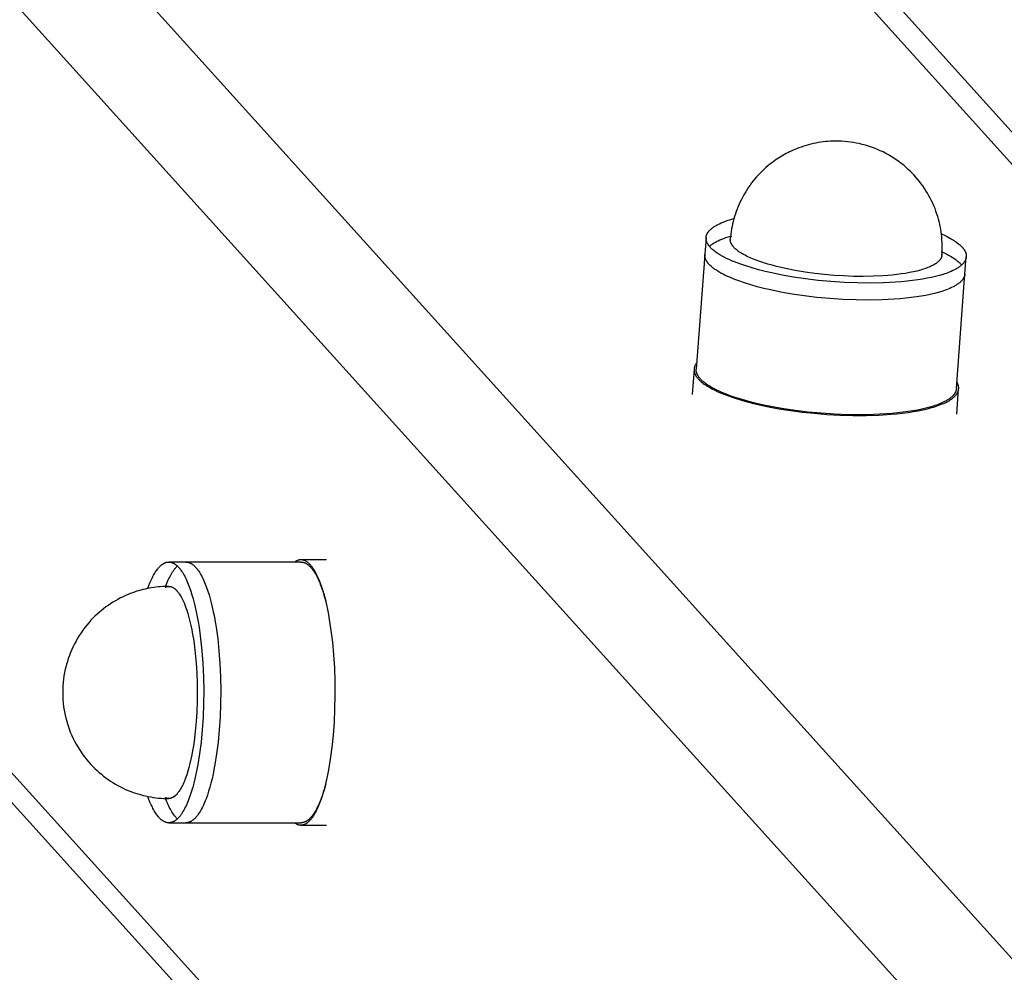
# Model space of a CAD drawing. Units: millimetres. Extents: x -1646 to 31754, y -2000 to 4000.
# Drawn here: x 29889 to 30001, y 2382 to 2490 of the extents above; entities that cross this region are included whole.
import ezdxf

# ---------------------------------------------------------------- set-up
doc = ezdxf.new("R2010")
doc.units = ezdxf.units.MM
doc.layers.add('ORG6008DY 2D', color=7, linetype='Continuous', true_color=0x000000)

msp = doc.modelspace()

# ---------------------------------------------------------------- linework, layer by layer
at = {"layer": 'ORG6008DY 2D', "color": 18, "lineweight": -3, "true_color": 0x000000}
for points in [[(30015.51, 2368.08), (29214.01, 3256.06)], [(30096.65, 2368.08), (29300.98, 3249.61)], [(30007.22, 2360.39), (29205.73, 3248.35)], [(29306.92, 3246.64), (30102.02, 2365.75)], [(30001.22, 2279.64), (29205.73, 3160.97)], [(30003.01, 2274.28), (29208.08, 3154.99)], [(29984.23, 2475.79), (29983.91, 2475.85), (29983.58, 2475.91), (29983.25, 2475.96), (29982.92, 2476), (29982.58, 2476.03), (29982.25, 2476.05), (29981.92, 2476.07), (29981.59, 2476.07), (29981.3, 2476.06), (29981.02, 2476.05), (29980.74, 2476.04), (29980.46, 2476.01), (29980.18, 2475.98), (29979.9, 2475.94), (29979.62, 2475.9), (29979.34, 2475.85), (29979.06, 2475.79), (29978.79, 2475.73), (29978.51, 2475.65), (29978.24, 2475.58), (29977.97, 2475.49), (29977.7, 2475.4), (29977.43, 2475.31), (29977.17, 2475.2), (29976.97, 2475.12), (29976.77, 2475.03), (29976.57, 2474.94), (29976.37, 2474.85), (29976.17, 2474.75), (29975.98, 2474.65), (29975.79, 2474.55), (29975.6, 2474.44), (29975.41, 2474.33), (29975.23, 2474.21), (29975.04, 2474.09), (29974.86, 2473.97), (29974.68, 2473.85), (29974.51, 2473.72), (29974.33, 2473.59), (29974.16, 2473.45), (29973.93, 2473.26), (29973.7, 2473.07), (29973.48, 2472.87), (29973.27, 2472.66), (29973.05, 2472.45), (29972.85, 2472.24), (29972.65, 2472.02), (29972.46, 2471.79), (29972.27, 2471.56), (29972.08, 2471.33), (29971.91, 2471.09), (29971.74, 2470.84), (29971.57, 2470.6), (29971.41, 2470.34), (29971.26, 2470.09), (29971.11, 2469.83), (29970.92, 2469.46), (29970.79, 2469.2), (29970.67, 2468.93), (29970.55, 2468.66), (29970.44, 2468.38), (29970.34, 2468.11), (29970.25, 2467.83), (29970.16, 2467.55), (29970.08, 2467.27), (29970, 2466.99), (29969.93, 2466.7), (29969.87, 2466.41), (29969.82, 2466.13), (29969.77, 2465.83), (29969.73, 2465.54), (29969.7, 2465.25), (29969.67, 2464.96)], [(29993.61, 2463.18), (29993.63, 2463.48), (29993.64, 2463.77), (29993.64, 2464.06), (29993.64, 2464.36), (29993.63, 2464.65), (29993.61, 2464.94), (29993.58, 2465.24), (29993.55, 2465.53), (29993.51, 2465.82), (29993.47, 2466.11), (29993.41, 2466.4), (29993.35, 2466.68), (29993.29, 2466.97), (29993.21, 2467.25), (29993.13, 2467.54), (29993.04, 2467.82), (29992.93, 2468.13), (29992.82, 2468.43), (29992.7, 2468.73), (29992.57, 2469.03), (29992.43, 2469.32), (29992.29, 2469.61), (29992.13, 2469.89), (29991.97, 2470.17), (29991.8, 2470.45), (29991.63, 2470.72), (29991.45, 2470.99), (29991.26, 2471.25), (29991.06, 2471.51), (29990.85, 2471.76), (29990.64, 2472), (29990.43, 2472.24), (29990.3, 2472.38), (29990.05, 2472.63), (29989.8, 2472.87), (29989.54, 2473.1), (29989.28, 2473.33), (29989, 2473.54), (29988.73, 2473.75), (29988.44, 2473.96), (29988.15, 2474.15), (29987.86, 2474.33), (29987.56, 2474.51), (29987.25, 2474.68), (29986.94, 2474.84), (29986.63, 2474.98), (29986.31, 2475.13), (29985.98, 2475.26), (29985.65, 2475.38), (29985.3, 2475.5), (29984.95, 2475.6), (29984.59, 2475.7), (29984.23, 2475.79)], [(29966.93, 2465.16), (29966.93, 2465.19), (29966.94, 2465.23), (29966.94, 2465.26), (29966.95, 2465.29), (29966.96, 2465.32), (29966.96, 2465.35), (29966.97, 2465.38), (29966.98, 2465.42), (29966.99, 2465.45), (29967, 2465.48), (29967.02, 2465.51), (29967.03, 2465.54), (29967.05, 2465.57), (29967.06, 2465.6), (29967.08, 2465.63), (29967.09, 2465.66), (29967.11, 2465.69), (29967.13, 2465.72), (29967.15, 2465.75), (29967.17, 2465.78), (29967.19, 2465.81), (29967.22, 2465.84), (29967.24, 2465.87), (29967.26, 2465.9), (29967.29, 2465.93), (29967.32, 2465.95), (29967.34, 2465.98), (29967.37, 2466.01), (29967.43, 2466.07), (29967.49, 2466.12), (29967.55, 2466.18), (29967.62, 2466.23), (29967.69, 2466.28), (29967.77, 2466.33), (29967.84, 2466.39), (29967.92, 2466.44), (29968, 2466.49), (29968.09, 2466.53), (29968.17, 2466.58), (29968.26, 2466.63), (29968.45, 2466.72), (29968.65, 2466.81), (29968.85, 2466.9), (29969.13, 2467), (29969.43, 2467.11), (29969.74, 2467.21), (29970.09, 2467.3)], [(29966.93, 2465.16), (29966.79, 2463.24)], [(29996.35, 2462.98), (29996.35, 2462.95), (29996.34, 2462.91), (29996.34, 2462.88), (29996.33, 2462.85), (29996.33, 2462.82), (29996.32, 2462.79), (29996.31, 2462.75), (29996.3, 2462.72), (29996.29, 2462.69), (29996.28, 2462.66), (29996.27, 2462.63), (29996.25, 2462.6), (29996.24, 2462.57), (29996.22, 2462.54), (29996.21, 2462.51), (29996.19, 2462.48), (29996.17, 2462.45), (29996.15, 2462.42), (29996.13, 2462.39), (29996.11, 2462.36), (29996.09, 2462.33), (29996.07, 2462.3), (29996.04, 2462.27), (29996.02, 2462.24), (29995.99, 2462.21), (29995.97, 2462.18), (29995.94, 2462.16), (29995.91, 2462.13), (29995.85, 2462.07), (29995.79, 2462.02), (29995.73, 2461.96), (29995.66, 2461.91), (29995.59, 2461.86), (29995.52, 2461.8), (29995.44, 2461.75), (29995.36, 2461.7), (29995.28, 2461.65), (29995.19, 2461.6), (29995.11, 2461.56), (29995.02, 2461.51), (29994.83, 2461.42), (29994.64, 2461.33), (29994.43, 2461.24), (29994.27, 2461.18), (29994.09, 2461.11), (29993.91, 2461.05), (29993.73, 2460.99), (29993.33, 2460.87), (29992.89, 2460.76), (29992.43, 2460.65), (29991.94, 2460.55), (29991.41, 2460.45), (29990.86, 2460.36), (29990.27, 2460.29), (29989.66, 2460.22), (29989.03, 2460.15), (29988.37, 2460.1), (29986.99, 2460.03), (29985.54, 2460), (29984.06, 2460.02), (29982.55, 2460.08), (29981.05, 2460.18), (29979.59, 2460.31), (29978.17, 2460.48), (29976.82, 2460.68), (29975.55, 2460.91), (29974.37, 2461.15), (29973.61, 2461.32), (29972.86, 2461.51), (29972.14, 2461.72), (29971.43, 2461.94), (29970.76, 2462.17), (29970.44, 2462.29), (29970.13, 2462.41), (29969.82, 2462.54), (29969.53, 2462.67), (29969.26, 2462.8), (29968.99, 2462.93), (29968.74, 2463.07), (29968.5, 2463.2), (29968.39, 2463.27), (29968.28, 2463.34), (29968.18, 2463.41), (29968.08, 2463.48), (29967.98, 2463.55), (29967.89, 2463.62), (29967.8, 2463.69), (29967.71, 2463.76), (29967.63, 2463.83), (29967.55, 2463.9), (29967.48, 2463.97), (29967.42, 2464.05), (29967.35, 2464.12), (29967.32, 2464.15), (29967.29, 2464.19), (29967.26, 2464.22), (29967.24, 2464.26), (29967.21, 2464.29), (29967.19, 2464.33), (29967.16, 2464.36), (29967.14, 2464.4), (29967.12, 2464.44), (29967.1, 2464.47), (29967.08, 2464.51), (29967.06, 2464.54), (29967.05, 2464.58), (29967.03, 2464.61), (29967.02, 2464.65), (29967, 2464.68), (29966.99, 2464.72), (29966.98, 2464.75), (29966.97, 2464.79), (29966.96, 2464.82), (29966.95, 2464.85), (29966.95, 2464.89), (29966.94, 2464.92), (29966.94, 2464.96), (29966.93, 2464.99), (29966.93, 2465.03), (29966.93, 2465.06), (29966.93, 2465.09), (29966.93, 2465.13), (29966.93, 2465.16)], [(29967.31, 2464.17), (29967.38, 2464.22), (29967.44, 2464.28), (29967.52, 2464.33), (29967.59, 2464.39), (29967.67, 2464.44), (29967.75, 2464.5), (29967.83, 2464.55), (29967.92, 2464.6), (29968.01, 2464.65), (29968.1, 2464.7), (29968.2, 2464.75), (29968.29, 2464.79), (29968.5, 2464.89), (29968.71, 2464.97), (29968.94, 2465.06), (29969.18, 2465.15), (29969.43, 2465.23), (29969.71, 2465.31)], [(29969.67, 2464.96), (29969.68, 2464.98), (29969.68, 2465.01), (29969.68, 2465.03), (29969.69, 2465.05), (29969.69, 2465.08), (29969.7, 2465.1), (29969.7, 2465.12), (29969.71, 2465.15), (29969.72, 2465.17), (29969.73, 2465.2), (29969.74, 2465.22), (29969.75, 2465.24), (29969.76, 2465.27), (29969.77, 2465.29), (29969.78, 2465.31), (29969.79, 2465.34)], [(29993.55, 2465.56), (29993.88, 2465.41), (29994.2, 2465.26), (29994.5, 2465.1), (29994.64, 2465.02), (29994.77, 2464.94), (29994.91, 2464.86), (29995.03, 2464.78), (29995.15, 2464.7), (29995.27, 2464.61), (29995.38, 2464.53), (29995.48, 2464.45), (29995.58, 2464.37), (29995.67, 2464.28), (29995.76, 2464.2), (29995.8, 2464.16), (29995.84, 2464.12), (29995.88, 2464.08), (29995.92, 2464.04), (29995.95, 2463.99), (29995.99, 2463.95), (29996.02, 2463.91), (29996.05, 2463.87), (29996.08, 2463.83), (29996.11, 2463.79), (29996.14, 2463.75), (29996.16, 2463.7), (29996.18, 2463.66), (29996.21, 2463.62), (29996.23, 2463.58), (29996.25, 2463.54), (29996.26, 2463.5), (29996.28, 2463.46), (29996.29, 2463.42), (29996.31, 2463.38), (29996.32, 2463.34), (29996.33, 2463.3), (29996.33, 2463.28), (29996.33, 2463.26), (29996.34, 2463.24), (29996.34, 2463.22), (29996.34, 2463.2), (29996.35, 2463.18), (29996.35, 2463.16), (29996.35, 2463.14), (29996.35, 2463.12), (29996.35, 2463.1), (29996.35, 2463.08), (29996.35, 2463.06), (29996.35, 2463.04), (29996.35, 2463.02), (29996.35, 2463), (29996.35, 2462.98)], [(29993.61, 2463.18), (29993.61, 2463.16), (29993.6, 2463.15), (29993.6, 2463.13), (29993.6, 2463.11), (29993.6, 2463.09), (29993.59, 2463.08), (29993.59, 2463.06), (29993.59, 2463.04), (29993.58, 2463.02), (29993.58, 2463), (29993.57, 2462.99), (29993.57, 2462.97), (29993.56, 2462.95), (29993.55, 2462.93), (29993.55, 2462.92), (29993.54, 2462.9), (29993.53, 2462.88), (29993.52, 2462.86), (29993.51, 2462.85), (29993.51, 2462.83), (29993.5, 2462.81), (29993.49, 2462.79), (29993.48, 2462.77), (29993.47, 2462.76), (29993.44, 2462.72), (29993.42, 2462.69), (29993.39, 2462.65), (29993.37, 2462.62), (29993.34, 2462.58), (29993.31, 2462.55), (29993.27, 2462.51), (29993.24, 2462.48), (29993.2, 2462.44), (29993.16, 2462.41), (29993.12, 2462.37), (29993.08, 2462.34), (29993.04, 2462.3), (29992.99, 2462.27), (29992.94, 2462.24), (29992.9, 2462.2), (29992.84, 2462.17), (29992.79, 2462.14), (29992.68, 2462.07), (29992.56, 2462.01), (29992.44, 2461.94), (29992.3, 2461.88), (29992.16, 2461.82), (29992.01, 2461.76), (29991.86, 2461.7), (29991.7, 2461.64), (29991.53, 2461.58), (29991.35, 2461.53), (29991.17, 2461.47), (29990.78, 2461.37), (29990.37, 2461.28), (29989.94, 2461.19), (29989.48, 2461.11), (29989, 2461.04), (29988.5, 2460.97), (29987.99, 2460.92), (29987.47, 2460.87), (29986.93, 2460.83), (29985.83, 2460.78), (29984.71, 2460.76), (29983.59, 2460.77), (29982.48, 2460.82), (29981.4, 2460.88), (29980.33, 2460.98), (29979.23, 2461.1), (29978.12, 2461.25), (29977.02, 2461.43), (29975.93, 2461.65), (29975.41, 2461.76), (29974.89, 2461.89), (29974.4, 2462.02), (29973.91, 2462.16), (29973.45, 2462.3), (29973.01, 2462.44), (29972.59, 2462.6), (29972.2, 2462.75), (29971.83, 2462.91), (29971.66, 2462.99), (29971.5, 2463.07), (29971.34, 2463.15), (29971.18, 2463.23), (29971.04, 2463.31), (29970.9, 2463.39), (29970.77, 2463.48), (29970.65, 2463.56), (29970.53, 2463.64), (29970.43, 2463.72), (29970.33, 2463.8), (29970.28, 2463.84), (29970.23, 2463.88), (29970.19, 2463.93), (29970.15, 2463.97), (29970.11, 2464.01), (29970.07, 2464.05), (29970.03, 2464.09), (29970, 2464.13), (29969.97, 2464.17), (29969.94, 2464.21), (29969.91, 2464.25), (29969.88, 2464.28), (29969.85, 2464.32), (29969.83, 2464.36), (29969.81, 2464.4), (29969.79, 2464.44), (29969.77, 2464.48), (29969.75, 2464.52), (29969.74, 2464.54), (29969.74, 2464.55), (29969.73, 2464.57), (29969.72, 2464.59), (29969.72, 2464.61), (29969.71, 2464.63), (29969.71, 2464.65), (29969.7, 2464.67), (29969.7, 2464.69), (29969.69, 2464.7), (29969.69, 2464.72), (29969.69, 2464.74), (29969.68, 2464.76), (29969.68, 2464.78), (29969.68, 2464.8), (29969.68, 2464.81), (29969.67, 2464.83), (29969.67, 2464.85), (29969.67, 2464.87), (29969.67, 2464.89), (29969.67, 2464.9), (29969.67, 2464.92), (29969.67, 2464.94), (29969.67, 2464.96)], [(29966.79, 2463.24), (29965.83, 2450.26)], [(29996.21, 2461.06), (29996.21, 2461.02), (29996.2, 2460.99), (29996.2, 2460.96), (29996.19, 2460.93), (29996.18, 2460.9), (29996.18, 2460.86), (29996.17, 2460.83), (29996.16, 2460.8), (29996.15, 2460.77), (29996.14, 2460.74), (29996.12, 2460.71), (29996.11, 2460.68), (29996.09, 2460.65), (29996.08, 2460.62), (29996.06, 2460.59), (29996.05, 2460.56), (29996.03, 2460.53), (29996.01, 2460.5), (29995.99, 2460.47), (29995.97, 2460.44), (29995.95, 2460.41), (29995.92, 2460.38), (29995.9, 2460.35), (29995.88, 2460.32), (29995.85, 2460.29), (29995.82, 2460.26), (29995.8, 2460.23), (29995.77, 2460.21), (29995.71, 2460.15), (29995.65, 2460.09), (29995.59, 2460.04), (29995.52, 2459.99), (29995.45, 2459.93), (29995.37, 2459.88), (29995.3, 2459.83), (29995.22, 2459.78), (29995.14, 2459.73), (29995.05, 2459.68), (29994.97, 2459.63), (29994.88, 2459.59), (29994.69, 2459.49), (29994.49, 2459.4), (29994.29, 2459.32), (29994.12, 2459.25), (29993.95, 2459.19), (29993.77, 2459.13), (29993.58, 2459.07), (29993.18, 2458.95), (29992.75, 2458.83), (29992.29, 2458.73), (29991.79, 2458.62), (29991.27, 2458.53), (29990.71, 2458.44), (29990.13, 2458.36), (29989.52, 2458.29), (29988.88, 2458.23), (29988.22, 2458.18), (29986.84, 2458.11), (29985.4, 2458.08), (29983.91, 2458.1), (29982.41, 2458.15), (29980.91, 2458.25), (29979.44, 2458.39), (29978.03, 2458.56), (29976.67, 2458.76), (29975.4, 2458.98), (29974.23, 2459.23), (29973.47, 2459.4), (29972.72, 2459.59), (29971.99, 2459.8), (29971.29, 2460.02), (29970.62, 2460.25), (29970.3, 2460.37), (29969.98, 2460.49), (29969.68, 2460.62), (29969.39, 2460.74), (29969.11, 2460.88), (29968.85, 2461.01), (29968.6, 2461.14), (29968.36, 2461.28), (29968.25, 2461.35), (29968.14, 2461.42), (29968.03, 2461.49), (29967.93, 2461.56), (29967.84, 2461.63), (29967.74, 2461.7), (29967.65, 2461.77), (29967.57, 2461.84), (29967.49, 2461.91), (29967.41, 2461.98), (29967.34, 2462.05), (29967.27, 2462.12), (29967.21, 2462.19), (29967.18, 2462.23), (29967.15, 2462.27), (29967.12, 2462.3), (29967.1, 2462.34), (29967.07, 2462.37), (29967.05, 2462.41), (29967.02, 2462.44), (29967, 2462.48), (29966.98, 2462.51), (29966.96, 2462.55), (29966.94, 2462.58), (29966.92, 2462.62), (29966.9, 2462.65), (29966.89, 2462.69), (29966.87, 2462.72), (29966.86, 2462.76), (29966.85, 2462.79), (29966.84, 2462.83), (29966.83, 2462.86), (29966.82, 2462.9), (29966.81, 2462.93), (29966.8, 2462.97), (29966.8, 2463), (29966.79, 2463.04), (29966.79, 2463.07), (29966.79, 2463.1), (29966.79, 2463.14), (29966.79, 2463.17), (29966.79, 2463.2), (29966.79, 2463.24)], [(29993.55, 2463.58), (29993.56, 2463.55), (29993.57, 2463.52), (29993.57, 2463.5), (29993.58, 2463.47), (29993.59, 2463.45), (29993.59, 2463.42), (29993.6, 2463.4), (29993.6, 2463.38), (29993.6, 2463.35), (29993.61, 2463.33), (29993.61, 2463.3), (29993.61, 2463.28), (29993.61, 2463.25), (29993.61, 2463.23), (29993.61, 2463.21), (29993.61, 2463.18)], [(29993.63, 2463.54), (29994, 2463.36), (29994.17, 2463.27), (29994.34, 2463.18), (29994.51, 2463.09), (29994.66, 2463), (29994.81, 2462.9), (29994.96, 2462.81), (29995.09, 2462.72), (29995.22, 2462.62), (29995.34, 2462.53), (29995.45, 2462.43), (29995.51, 2462.38), (29995.56, 2462.34), (29995.61, 2462.29), (29995.66, 2462.24), (29995.7, 2462.19), (29995.75, 2462.15), (29995.79, 2462.1), (29995.83, 2462.05)], [(29996.21, 2461.06), (29996.35, 2462.98)], [(29995.24, 2448.08), (29996.21, 2461.06)], [(29965.88, 2450.99), (29965.85, 2450.94), (29965.82, 2450.9), (29965.79, 2450.86), (29965.76, 2450.82), (29965.73, 2450.77), (29965.72, 2450.75), (29965.71, 2450.73), (29965.7, 2450.71), (29965.69, 2450.69), (29965.68, 2450.67), (29965.67, 2450.64), (29965.66, 2450.62), (29965.65, 2450.6), (29965.64, 2450.58), (29965.63, 2450.55), (29965.63, 2450.53), (29965.62, 2450.51), (29965.61, 2450.49), (29965.61, 2450.46), (29965.6, 2450.44), (29965.6, 2450.42), (29965.59, 2450.4), (29965.59, 2450.37), (29965.58, 2450.35), (29965.58, 2450.33), (29965.58, 2450.3), (29965.58, 2450.28)], [(29965.58, 2450.28), (29965.36, 2447.4)], [(29965.58, 2450.28), (29965.58, 2450.26), (29965.57, 2450.24), (29965.57, 2450.22), (29965.57, 2450.2), (29965.57, 2450.18), (29965.57, 2450.16), (29965.58, 2450.14), (29965.58, 2450.12), (29965.58, 2450.1), (29965.58, 2450.08), (29965.58, 2450.06), (29965.59, 2450.04), (29965.59, 2450.02), (29965.59, 2450), (29965.6, 2449.98), (29965.6, 2449.96), (29965.61, 2449.93), (29965.61, 2449.91), (29965.62, 2449.87), (29965.64, 2449.83), (29965.65, 2449.79), (29965.67, 2449.75), (29965.69, 2449.7), (29965.71, 2449.66), (29965.73, 2449.62), (29965.75, 2449.58), (29965.77, 2449.53), (29965.8, 2449.49), (29965.83, 2449.45), (29965.86, 2449.41), (29965.89, 2449.36), (29965.92, 2449.32), (29965.96, 2449.28), (29965.99, 2449.23), (29966.03, 2449.19), (29966.07, 2449.14), (29966.11, 2449.1), (29966.15, 2449.06), (29966.2, 2449.01), (29966.29, 2448.93), (29966.39, 2448.84), (29966.5, 2448.75), (29966.61, 2448.66), (29966.73, 2448.58), (29966.86, 2448.49), (29966.99, 2448.4), (29967.13, 2448.31), (29967.28, 2448.23), (29967.43, 2448.14), (29967.59, 2448.06), (29967.92, 2447.89), (29968.27, 2447.72), (29968.65, 2447.56), (29969.05, 2447.4), (29969.47, 2447.24), (29969.9, 2447.09), (29970.35, 2446.94), (29970.82, 2446.8), (29971.3, 2446.66), (29972.29, 2446.4), (29973.31, 2446.16), (29974.36, 2445.95), (29975.42, 2445.76), (29976.48, 2445.6)], [(29995.24, 2448.08), (29995.24, 2448.05), (29995.24, 2448.01), (29995.23, 2447.98), (29995.23, 2447.95), (29995.22, 2447.92), (29995.21, 2447.89), (29995.2, 2447.85), (29995.19, 2447.82), (29995.18, 2447.79), (29995.17, 2447.76), (29995.16, 2447.73), (29995.15, 2447.7), (29995.13, 2447.67), (29995.12, 2447.64), (29995.1, 2447.61), (29995.08, 2447.58), (29995.06, 2447.55), (29995.04, 2447.52), (29995.02, 2447.49), (29995, 2447.46), (29994.98, 2447.43), (29994.96, 2447.4), (29994.94, 2447.37), (29994.91, 2447.34), (29994.89, 2447.31), (29994.86, 2447.28), (29994.83, 2447.26), (29994.81, 2447.23), (29994.75, 2447.17), (29994.69, 2447.12), (29994.62, 2447.06), (29994.56, 2447.01), (29994.48, 2446.96), (29994.41, 2446.9), (29994.33, 2446.85), (29994.26, 2446.8), (29994.17, 2446.75), (29994.09, 2446.7), (29994, 2446.66), (29993.91, 2446.61), (29993.73, 2446.52), (29993.53, 2446.43), (29993.32, 2446.34), (29993.16, 2446.28), (29992.99, 2446.21), (29992.81, 2446.15), (29992.62, 2446.09), (29992.22, 2445.97), (29991.79, 2445.86), (29991.32, 2445.75), (29990.83, 2445.65), (29990.3, 2445.55), (29989.75, 2445.47), (29989.17, 2445.39), (29988.56, 2445.32), (29987.92, 2445.26), (29987.26, 2445.2), (29985.88, 2445.13), (29984.44, 2445.1), (29982.95, 2445.12), (29981.45, 2445.18), (29979.95, 2445.28), (29978.48, 2445.41), (29977.06, 2445.58), (29975.71, 2445.78), (29974.44, 2446.01), (29973.26, 2446.25), (29972.5, 2446.42), (29971.76, 2446.61), (29971.03, 2446.82), (29970.33, 2447.04), (29969.65, 2447.27), (29969.33, 2447.39), (29969.02, 2447.51), (29968.72, 2447.64), (29968.43, 2447.77), (29968.15, 2447.9), (29967.89, 2448.03), (29967.63, 2448.17), (29967.4, 2448.3), (29967.29, 2448.37), (29967.18, 2448.44), (29967.07, 2448.51), (29966.97, 2448.58), (29966.87, 2448.65), (29966.78, 2448.72), (29966.69, 2448.79), (29966.61, 2448.86), (29966.53, 2448.93), (29966.45, 2449), (29966.38, 2449.08), (29966.31, 2449.15), (29966.25, 2449.22), (29966.22, 2449.25), (29966.19, 2449.29), (29966.16, 2449.32), (29966.13, 2449.36), (29966.11, 2449.39), (29966.08, 2449.43), (29966.06, 2449.47), (29966.04, 2449.5), (29966.02, 2449.54), (29966, 2449.57), (29965.98, 2449.61), (29965.96, 2449.64), (29965.94, 2449.68), (29965.93, 2449.71), (29965.91, 2449.75), (29965.9, 2449.78), (29965.89, 2449.82), (29965.87, 2449.85), (29965.86, 2449.89), (29965.86, 2449.92), (29965.85, 2449.96), (29965.84, 2449.99), (29965.83, 2450.02), (29965.83, 2450.06), (29965.83, 2450.09), (29965.82, 2450.13), (29965.82, 2450.16), (29965.82, 2450.19), (29965.82, 2450.23), (29965.83, 2450.26)], [(29995.49, 2448.06), (29995.5, 2448.08), (29995.5, 2448.1), (29995.5, 2448.13), (29995.5, 2448.15), (29995.5, 2448.17), (29995.5, 2448.19), (29995.49, 2448.22), (29995.49, 2448.24), (29995.49, 2448.26), (29995.49, 2448.29), (29995.48, 2448.31), (29995.48, 2448.33), (29995.48, 2448.35), (29995.47, 2448.38), (29995.47, 2448.4), (29995.46, 2448.42), (29995.45, 2448.45), (29995.45, 2448.47), (29995.44, 2448.49), (29995.43, 2448.52), (29995.42, 2448.54), (29995.41, 2448.56), (29995.41, 2448.59), (29995.4, 2448.61), (29995.37, 2448.66), (29995.35, 2448.71), (29995.33, 2448.75), (29995.3, 2448.8)], [(29976.48, 2445.6), (29977.79, 2445.42), (29979.16, 2445.28), (29980.6, 2445.16), (29982.06, 2445.08), (29983.54, 2445.04), (29985.02, 2445.04), (29986.46, 2445.08), (29987.85, 2445.17), (29988.51, 2445.23), (29989.16, 2445.3), (29989.78, 2445.38), (29990.37, 2445.47), (29990.93, 2445.57), (29991.46, 2445.68), (29991.96, 2445.8), (29992.43, 2445.92), (29992.65, 2445.99), (29992.86, 2446.05), (29993.07, 2446.12), (29993.26, 2446.19), (29993.45, 2446.26), (29993.63, 2446.33), (29993.8, 2446.4), (29993.96, 2446.48), (29994.11, 2446.55), (29994.25, 2446.63), (29994.39, 2446.7), (29994.51, 2446.78), (29994.57, 2446.82), (29994.63, 2446.86), (29994.69, 2446.89), (29994.74, 2446.93), (29994.79, 2446.97), (29994.84, 2447.01), (29994.89, 2447.05), (29994.94, 2447.09), (29995, 2447.15), (29995.05, 2447.2), (29995.08, 2447.23), (29995.11, 2447.26), (29995.13, 2447.29), (29995.16, 2447.31), (29995.18, 2447.34), (29995.21, 2447.37), (29995.23, 2447.4), (29995.25, 2447.43), (29995.27, 2447.46), (29995.29, 2447.49), (29995.31, 2447.52), (29995.33, 2447.55), (29995.35, 2447.58), (29995.36, 2447.61), (29995.38, 2447.64), (29995.39, 2447.67), (29995.41, 2447.71), (29995.42, 2447.74), (29995.43, 2447.77), (29995.44, 2447.8), (29995.45, 2447.83), (29995.46, 2447.86), (29995.47, 2447.9), (29995.48, 2447.93), (29995.48, 2447.96), (29995.49, 2447.99), (29995.49, 2448.03), (29995.49, 2448.06)], [(29995.28, 2445.18), (29995.49, 2448.06)], [(29903.81, 2425.47), (29903.93, 2425.8), (29904.05, 2426.11), (29904.18, 2426.41), (29904.25, 2426.56), (29904.32, 2426.7), (29904.39, 2426.83), (29904.46, 2426.96), (29904.53, 2427.09), (29904.6, 2427.21), (29904.67, 2427.33), (29904.75, 2427.44), (29904.82, 2427.55), (29904.9, 2427.65), (29904.98, 2427.74), (29905.01, 2427.79), (29905.05, 2427.83), (29905.09, 2427.88), (29905.13, 2427.92), (29905.17, 2427.96), (29905.21, 2428), (29905.25, 2428.03), (29905.29, 2428.07), (29905.33, 2428.1), (29905.37, 2428.13), (29905.41, 2428.17), (29905.45, 2428.19), (29905.49, 2428.22), (29905.53, 2428.25), (29905.57, 2428.27), (29905.61, 2428.3), (29905.65, 2428.32), (29905.69, 2428.34), (29905.73, 2428.36), (29905.77, 2428.37), (29905.81, 2428.39), (29905.83, 2428.4), (29905.86, 2428.4), (29905.88, 2428.41), (29905.9, 2428.41), (29905.92, 2428.42), (29905.94, 2428.43), (29905.96, 2428.43), (29905.98, 2428.43), (29906, 2428.44), (29906.02, 2428.44), (29906.04, 2428.44), (29906.06, 2428.45), (29906.08, 2428.45), (29906.1, 2428.45), (29906.12, 2428.45), (29906.14, 2428.45), (29906.16, 2428.45), (29906.19, 2428.45)], [(29906.19, 2428.45), (29906.21, 2428.45), (29906.24, 2428.45), (29906.26, 2428.45), (29906.29, 2428.45), (29906.31, 2428.45), (29906.34, 2428.44), (29906.36, 2428.44), (29906.39, 2428.44), (29906.41, 2428.43), (29906.43, 2428.42), (29906.46, 2428.42), (29906.48, 2428.41), (29906.51, 2428.4), (29906.53, 2428.4), (29906.56, 2428.39), (29906.58, 2428.38), (29906.61, 2428.37), (29906.63, 2428.36), (29906.66, 2428.35), (29906.68, 2428.34), (29906.71, 2428.32), (29906.73, 2428.31), (29906.76, 2428.3), (29906.78, 2428.28), (29906.81, 2428.27), (29906.83, 2428.26), (29906.88, 2428.22), (29906.93, 2428.19), (29906.98, 2428.15), (29907.03, 2428.12), (29907.07, 2428.08), (29907.12, 2428.03), (29907.17, 2427.99), (29907.22, 2427.94), (29907.26, 2427.89), (29907.31, 2427.84), (29907.36, 2427.79), (29907.4, 2427.73), (29907.45, 2427.68), (29907.5, 2427.62), (29907.54, 2427.55), (29907.63, 2427.43), (29907.72, 2427.29), (29907.81, 2427.15), (29907.89, 2427), (29907.98, 2426.84), (29908.06, 2426.68), (29908.14, 2426.51), (29908.22, 2426.33), (29908.3, 2426.15), (29908.38, 2425.96), (29908.53, 2425.57), (29908.67, 2425.16), (29908.8, 2424.74), (29908.93, 2424.3), (29909.05, 2423.83), (29909.17, 2423.34), (29909.29, 2422.81), (29909.4, 2422.26), (29909.5, 2421.68), (29909.6, 2421.07), (29909.78, 2419.78), (29909.92, 2418.41), (29910.03, 2416.96), (29910.1, 2415.47), (29910.13, 2413.94), (29910.11, 2412.42), (29910.06, 2410.92), (29909.96, 2409.46), (29909.83, 2408.07), (29909.66, 2406.76), (29909.47, 2405.55), (29909.36, 2404.98), (29909.25, 2404.44), (29909.14, 2403.93), (29909.02, 2403.45), (29908.89, 2402.97), (29908.76, 2402.52), (29908.61, 2402.08), (29908.46, 2401.66), (29908.38, 2401.45), (29908.3, 2401.26), (29908.22, 2401.07), (29908.13, 2400.88), (29908.05, 2400.71), (29907.96, 2400.54), (29907.87, 2400.37), (29907.78, 2400.22), (29907.69, 2400.07), (29907.6, 2399.93), (29907.55, 2399.86), (29907.5, 2399.8), (29907.45, 2399.74), (29907.41, 2399.68), (29907.36, 2399.62), (29907.31, 2399.56), (29907.26, 2399.51), (29907.21, 2399.46), (29907.16, 2399.41), (29907.11, 2399.37), (29907.06, 2399.32), (29907.01, 2399.28), (29906.96, 2399.24), (29906.91, 2399.2), (29906.86, 2399.17), (29906.83, 2399.15), (29906.81, 2399.14), (29906.78, 2399.12), (29906.75, 2399.11), (29906.73, 2399.1), (29906.7, 2399.08), (29906.68, 2399.07), (29906.65, 2399.06), (29906.63, 2399.05), (29906.6, 2399.04), (29906.57, 2399.03), (29906.55, 2399.02), (29906.52, 2399.01), (29906.5, 2399), (29906.47, 2398.99), (29906.45, 2398.99), (29906.42, 2398.98), (29906.39, 2398.98), (29906.37, 2398.97), (29906.34, 2398.97), (29906.32, 2398.96), (29906.29, 2398.96), (29906.26, 2398.96), (29906.24, 2398.96), (29906.21, 2398.95), (29906.19, 2398.95)], [(29908.11, 2428.45), (29906.19, 2428.45)], [(29921.12, 2428.45), (29908.11, 2428.45)], [(29908.11, 2428.45), (29908.14, 2428.45), (29908.16, 2428.45), (29908.19, 2428.45), (29908.21, 2428.45), (29908.24, 2428.45), (29908.26, 2428.44), (29908.29, 2428.44), (29908.31, 2428.44), (29908.34, 2428.43), (29908.36, 2428.42), (29908.39, 2428.42), (29908.41, 2428.41), (29908.44, 2428.4), (29908.46, 2428.4), (29908.49, 2428.39), (29908.51, 2428.38), (29908.54, 2428.37), (29908.56, 2428.36), (29908.59, 2428.35), (29908.61, 2428.34), (29908.64, 2428.32), (29908.66, 2428.31), (29908.68, 2428.3), (29908.71, 2428.28), (29908.73, 2428.27), (29908.76, 2428.26), (29908.81, 2428.22), (29908.86, 2428.19), (29908.9, 2428.15), (29908.95, 2428.12), (29909, 2428.08), (29909.05, 2428.03), (29909.1, 2427.99), (29909.14, 2427.94), (29909.19, 2427.89), (29909.24, 2427.84), (29909.28, 2427.79), (29909.33, 2427.73), (29909.38, 2427.68), (29909.42, 2427.62), (29909.47, 2427.55), (29909.56, 2427.43), (29909.65, 2427.29), (29909.74, 2427.15), (29909.82, 2427), (29909.91, 2426.84), (29909.99, 2426.68), (29910.07, 2426.51), (29910.15, 2426.33), (29910.23, 2426.15), (29910.31, 2425.96), (29910.45, 2425.57), (29910.59, 2425.16), (29910.73, 2424.74), (29910.86, 2424.3), (29910.98, 2423.83), (29911.1, 2423.34), (29911.21, 2422.81), (29911.33, 2422.26), (29911.43, 2421.68), (29911.53, 2421.07), (29911.71, 2419.78), (29911.85, 2418.41), (29911.96, 2416.96), (29912.03, 2415.47), (29912.06, 2413.94), (29912.04, 2412.42), (29911.98, 2410.92), (29911.89, 2409.46), (29911.76, 2408.07), (29911.59, 2406.76), (29911.4, 2405.55), (29911.29, 2404.98), (29911.18, 2404.44), (29911.07, 2403.93), (29910.95, 2403.45), (29910.82, 2402.97), (29910.68, 2402.52), (29910.54, 2402.08), (29910.39, 2401.66), (29910.31, 2401.45), (29910.23, 2401.26), (29910.15, 2401.07), (29910.06, 2400.88), (29909.98, 2400.71), (29909.89, 2400.54), (29909.8, 2400.37), (29909.71, 2400.22), (29909.62, 2400.07), (29909.52, 2399.93), (29909.48, 2399.86), (29909.43, 2399.8), (29909.38, 2399.74), (29909.33, 2399.68), (29909.28, 2399.62), (29909.23, 2399.56), (29909.19, 2399.51), (29909.14, 2399.46), (29909.09, 2399.41), (29909.04, 2399.37), (29908.99, 2399.32), (29908.94, 2399.28), (29908.89, 2399.24), (29908.84, 2399.2), (29908.78, 2399.17), (29908.76, 2399.15), (29908.73, 2399.14), (29908.71, 2399.12), (29908.68, 2399.11), (29908.66, 2399.1), (29908.63, 2399.08), (29908.6, 2399.07), (29908.58, 2399.06), (29908.55, 2399.05), (29908.53, 2399.04), (29908.5, 2399.03), (29908.48, 2399.02), (29908.45, 2399.01), (29908.42, 2399), (29908.4, 2398.99), (29908.37, 2398.99), (29908.35, 2398.98), (29908.32, 2398.98), (29908.29, 2398.97), (29908.27, 2398.97), (29908.24, 2398.96), (29908.22, 2398.96), (29908.19, 2398.96), (29908.16, 2398.96), (29908.14, 2398.95), (29908.11, 2398.95)], [(29921.12, 2428.7), (29921.1, 2428.7), (29921.08, 2428.7), (29921.05, 2428.7), (29921.03, 2428.7), (29921.01, 2428.7), (29920.99, 2428.7), (29920.97, 2428.69), (29920.94, 2428.69), (29920.92, 2428.68), (29920.9, 2428.68), (29920.88, 2428.67), (29920.85, 2428.67), (29920.83, 2428.66), (29920.81, 2428.66), (29920.79, 2428.65), (29920.77, 2428.64), (29920.74, 2428.63), (29920.72, 2428.62), (29920.7, 2428.62), (29920.68, 2428.61), (29920.66, 2428.6), (29920.63, 2428.59), (29920.61, 2428.57), (29920.59, 2428.56), (29920.55, 2428.54), (29920.5, 2428.51), (29920.46, 2428.48), (29920.42, 2428.45)], [(29923.81, 2402.88), (29923.93, 2403.35), (29924.05, 2403.86), (29924.16, 2404.39), (29924.27, 2404.95), (29924.48, 2406.16), (29924.65, 2407.46), (29924.79, 2408.86), (29924.9, 2410.33), (29924.97, 2411.85), (29925, 2413.39), (29924.99, 2414.94), (29924.94, 2416.47), (29924.84, 2417.96), (29924.71, 2419.38), (29924.55, 2420.71), (29924.36, 2421.95), (29924.26, 2422.52), (29924.15, 2423.08), (29924.04, 2423.6), (29923.92, 2424.09), (29923.8, 2424.57), (29923.66, 2425.04), (29923.52, 2425.49), (29923.37, 2425.93), (29923.29, 2426.13), (29923.21, 2426.34), (29923.13, 2426.53), (29923.05, 2426.72), (29922.97, 2426.9), (29922.88, 2427.08), (29922.79, 2427.25), (29922.7, 2427.41), (29922.61, 2427.56), (29922.52, 2427.7), (29922.47, 2427.77), (29922.42, 2427.84), (29922.38, 2427.9), (29922.33, 2427.96), (29922.28, 2428.02), (29922.23, 2428.08), (29922.18, 2428.13), (29922.13, 2428.18), (29922.09, 2428.23), (29922.04, 2428.28), (29921.99, 2428.33), (29921.94, 2428.37), (29921.89, 2428.41), (29921.84, 2428.45), (29921.81, 2428.47), (29921.79, 2428.48), (29921.76, 2428.5), (29921.74, 2428.52), (29921.71, 2428.53), (29921.68, 2428.55), (29921.66, 2428.56), (29921.63, 2428.57), (29921.61, 2428.59), (29921.58, 2428.6), (29921.56, 2428.61), (29921.53, 2428.62), (29921.51, 2428.63), (29921.48, 2428.64), (29921.46, 2428.65), (29921.43, 2428.66), (29921.4, 2428.66), (29921.38, 2428.67), (29921.35, 2428.68), (29921.33, 2428.68), (29921.3, 2428.69), (29921.28, 2428.69), (29921.25, 2428.7), (29921.22, 2428.7), (29921.2, 2428.7), (29921.17, 2428.7), (29921.15, 2428.7), (29921.12, 2428.7)], [(29924.02, 2428.7), (29921.12, 2428.7)], [(29921.12, 2428.45), (29921.15, 2428.45), (29921.17, 2428.45), (29921.2, 2428.45), (29921.22, 2428.45), (29921.25, 2428.45), (29921.27, 2428.44), (29921.3, 2428.44), (29921.32, 2428.44), (29921.35, 2428.43), (29921.37, 2428.42), (29921.4, 2428.42), (29921.42, 2428.41), (29921.45, 2428.4), (29921.47, 2428.4), (29921.49, 2428.39), (29921.52, 2428.38), (29921.54, 2428.37), (29921.57, 2428.36), (29921.59, 2428.35), (29921.62, 2428.34), (29921.64, 2428.32), (29921.67, 2428.31), (29921.69, 2428.3), (29921.72, 2428.28), (29921.74, 2428.27), (29921.77, 2428.26), (29921.82, 2428.22), (29921.86, 2428.19), (29921.91, 2428.15), (29921.96, 2428.12), (29922.01, 2428.08), (29922.06, 2428.03), (29922.1, 2427.99), (29922.15, 2427.94), (29922.2, 2427.89), (29922.25, 2427.84), (29922.29, 2427.79), (29922.34, 2427.73), (29922.39, 2427.68), (29922.43, 2427.62), (29922.48, 2427.55), (29922.57, 2427.43), (29922.66, 2427.29), (29922.74, 2427.15), (29922.83, 2427), (29922.91, 2426.84), (29923, 2426.68), (29923.08, 2426.51), (29923.16, 2426.33), (29923.24, 2426.15), (29923.31, 2425.96), (29923.46, 2425.57), (29923.6, 2425.16), (29923.74, 2424.74), (29923.86, 2424.3), (29923.93, 2424.04)], [(29905.82, 2425.7), (29905.96, 2426.07), (29906.04, 2426.25), (29906.12, 2426.43), (29906.2, 2426.59), (29906.28, 2426.76), (29906.36, 2426.91), (29906.44, 2427.06), (29906.52, 2427.21), (29906.61, 2427.34), (29906.7, 2427.47), (29906.79, 2427.6), (29906.83, 2427.65), (29906.87, 2427.71), (29906.92, 2427.76), (29906.97, 2427.82), (29907.01, 2427.87), (29907.06, 2427.92), (29907.1, 2427.96), (29907.15, 2428.01)], [(29906.19, 2425.7), (29905.82, 2425.7), (29905.46, 2425.68), (29905.21, 2425.66), (29904.96, 2425.64), (29904.71, 2425.61), (29904.47, 2425.58), (29904.22, 2425.54), (29903.98, 2425.5), (29903.73, 2425.45), (29903.49, 2425.4), (29903.25, 2425.34), (29903.01, 2425.28), (29902.77, 2425.21), (29902.53, 2425.14), (29902.3, 2425.06), (29902.06, 2424.97), (29901.83, 2424.89), (29901.6, 2424.79), (29901.3, 2424.67), (29901.01, 2424.53), (29900.72, 2424.39), (29900.43, 2424.23), (29900.15, 2424.08), (29899.87, 2423.91), (29899.6, 2423.74), (29899.33, 2423.55), (29899.07, 2423.37), (29898.81, 2423.17), (29898.56, 2422.97), (29898.31, 2422.76), (29898.07, 2422.54), (29897.83, 2422.32), (29897.6, 2422.09), (29897.38, 2421.86), (29897.14, 2421.59), (29896.9, 2421.31), (29896.68, 2421.03), (29896.46, 2420.74), (29896.26, 2420.44), (29896.06, 2420.14), (29895.87, 2419.84), (29895.69, 2419.52), (29895.52, 2419.21), (29895.36, 2418.88), (29895.21, 2418.56), (29895.07, 2418.23), (29894.94, 2417.89), (29894.82, 2417.55), (29894.71, 2417.2), (29894.61, 2416.86), (29894.57, 2416.71)], [(29905.78, 2425.61), (29905.81, 2425.62), (29905.83, 2425.63), (29905.86, 2425.64), (29905.89, 2425.65), (29905.91, 2425.66), (29905.94, 2425.67), (29905.96, 2425.68), (29905.99, 2425.68), (29906.01, 2425.69), (29906.04, 2425.69), (29906.06, 2425.7), (29906.09, 2425.7), (29906.11, 2425.7), (29906.14, 2425.7), (29906.16, 2425.7), (29906.19, 2425.7)], [(29906.19, 2425.7), (29906.2, 2425.7), (29906.22, 2425.7), (29906.24, 2425.7), (29906.26, 2425.7), (29906.27, 2425.7), (29906.29, 2425.7), (29906.31, 2425.7), (29906.33, 2425.69), (29906.35, 2425.69), (29906.36, 2425.69), (29906.38, 2425.68), (29906.4, 2425.68), (29906.42, 2425.67), (29906.44, 2425.67), (29906.46, 2425.66), (29906.47, 2425.66), (29906.49, 2425.65), (29906.51, 2425.64), (29906.53, 2425.64), (29906.55, 2425.63), (29906.57, 2425.62), (29906.58, 2425.61), (29906.6, 2425.6), (29906.62, 2425.59), (29906.66, 2425.57), (29906.69, 2425.55), (29906.73, 2425.53), (29906.77, 2425.5), (29906.81, 2425.48), (29906.84, 2425.45), (29906.88, 2425.42), (29906.92, 2425.39), (29906.96, 2425.35), (29906.99, 2425.32), (29907.03, 2425.28), (29907.07, 2425.24), (29907.11, 2425.2), (29907.14, 2425.16), (29907.18, 2425.11), (29907.22, 2425.07), (29907.25, 2425.02), (29907.29, 2424.97), (29907.33, 2424.92), (29907.37, 2424.86), (29907.44, 2424.75), (29907.51, 2424.63), (29907.59, 2424.5), (29907.66, 2424.36), (29907.73, 2424.22), (29907.8, 2424.07), (29907.87, 2423.91), (29907.94, 2423.75), (29908.01, 2423.58), (29908.08, 2423.4), (29908.21, 2423.02), (29908.33, 2422.62), (29908.45, 2422.19), (29908.57, 2421.74), (29908.68, 2421.27), (29908.78, 2420.78), (29908.87, 2420.27), (29908.96, 2419.75), (29909.04, 2419.22), (29909.17, 2418.12), (29909.27, 2417.01), (29909.34, 2415.89), (29909.38, 2414.78), (29909.39, 2413.7), (29909.38, 2412.63), (29909.34, 2411.52), (29909.27, 2410.4), (29909.17, 2409.29), (29909.04, 2408.19), (29908.96, 2407.66), (29908.87, 2407.14), (29908.78, 2406.63), (29908.68, 2406.14), (29908.57, 2405.67), (29908.45, 2405.22), (29908.33, 2404.79), (29908.21, 2404.39), (29908.08, 2404.01), (29908.01, 2403.83), (29907.94, 2403.66), (29907.87, 2403.5), (29907.8, 2403.34), (29907.73, 2403.19), (29907.66, 2403.05), (29907.59, 2402.91), (29907.51, 2402.78), (29907.44, 2402.66), (29907.37, 2402.55), (29907.33, 2402.49), (29907.29, 2402.44), (29907.25, 2402.39), (29907.22, 2402.34), (29907.18, 2402.3), (29907.14, 2402.25), (29907.11, 2402.21), (29907.07, 2402.17), (29907.03, 2402.13), (29906.99, 2402.09), (29906.96, 2402.06), (29906.92, 2402.02), (29906.88, 2401.99), (29906.84, 2401.96), (29906.81, 2401.93), (29906.77, 2401.9), (29906.73, 2401.88), (29906.69, 2401.86), (29906.66, 2401.84), (29906.62, 2401.82), (29906.6, 2401.81), (29906.58, 2401.8), (29906.57, 2401.79), (29906.55, 2401.78), (29906.53, 2401.77), (29906.51, 2401.77), (29906.49, 2401.76), (29906.47, 2401.75), (29906.46, 2401.75), (29906.44, 2401.74), (29906.42, 2401.74), (29906.4, 2401.73), (29906.38, 2401.73), (29906.36, 2401.72), (29906.35, 2401.72), (29906.33, 2401.72), (29906.31, 2401.71), (29906.29, 2401.71), (29906.27, 2401.71), (29906.26, 2401.71), (29906.24, 2401.71), (29906.22, 2401.71), (29906.2, 2401.7), (29906.19, 2401.7)], [(29894.57, 2416.71), (29894.48, 2416.34), (29894.4, 2415.96), (29894.33, 2415.58), (29894.28, 2415.19), (29894.24, 2414.81), (29894.21, 2414.43), (29894.19, 2414.04), (29894.19, 2413.65), (29894.19, 2413.26), (29894.21, 2412.87), (29894.25, 2412.48), (29894.29, 2412.09), (29894.35, 2411.7), (29894.42, 2411.32), (29894.51, 2410.93), (29894.61, 2410.55), (29894.72, 2410.16), (29894.83, 2409.82), (29894.95, 2409.49), (29895.08, 2409.15), (29895.22, 2408.82), (29895.37, 2408.5), (29895.53, 2408.18), (29895.7, 2407.86), (29895.88, 2407.56), (29896.07, 2407.25), (29896.26, 2406.95), (29896.47, 2406.66), (29896.68, 2406.37), (29896.91, 2406.09), (29897.14, 2405.82), (29897.38, 2405.55), (29897.6, 2405.32), (29897.83, 2405.09), (29898.07, 2404.87), (29898.31, 2404.65), (29898.56, 2404.44), (29898.81, 2404.24), (29899.07, 2404.04), (29899.33, 2403.85), (29899.6, 2403.67), (29899.87, 2403.5), (29900.15, 2403.33), (29900.43, 2403.17), (29900.72, 2403.02), (29901.01, 2402.88), (29901.3, 2402.74), (29901.6, 2402.61), (29901.87, 2402.51), (29902.15, 2402.4), (29902.43, 2402.31), (29902.71, 2402.22), (29902.99, 2402.14), (29903.28, 2402.06), (29903.56, 2401.99), (29903.85, 2401.93), (29904.14, 2401.88), (29904.43, 2401.83), (29904.72, 2401.79), (29905.01, 2401.76), (29905.3, 2401.74), (29905.6, 2401.72), (29905.89, 2401.71), (29906.19, 2401.7)], [(29923.93, 2403.37), (29923.81, 2402.9), (29923.67, 2402.45), (29923.53, 2402.02), (29923.38, 2401.61), (29923.3, 2401.41), (29923.22, 2401.21), (29923.14, 2401.03), (29923.05, 2400.85), (29922.97, 2400.67), (29922.88, 2400.5), (29922.79, 2400.35), (29922.7, 2400.19), (29922.61, 2400.05), (29922.52, 2399.91), (29922.47, 2399.85), (29922.42, 2399.78), (29922.38, 2399.72), (29922.33, 2399.66), (29922.28, 2399.61), (29922.23, 2399.55), (29922.18, 2399.5), (29922.13, 2399.45), (29922.09, 2399.4), (29922.04, 2399.36), (29921.99, 2399.31), (29921.94, 2399.27), (29921.89, 2399.24), (29921.84, 2399.2), (29921.79, 2399.17), (29921.76, 2399.15), (29921.74, 2399.13), (29921.71, 2399.12), (29921.68, 2399.11), (29921.66, 2399.09), (29921.63, 2399.08), (29921.61, 2399.07), (29921.58, 2399.06), (29921.56, 2399.05), (29921.53, 2399.03), (29921.51, 2399.03), (29921.48, 2399.02), (29921.46, 2399.01), (29921.43, 2399), (29921.4, 2398.99), (29921.38, 2398.99), (29921.35, 2398.98), (29921.33, 2398.97), (29921.3, 2398.97), (29921.28, 2398.97), (29921.25, 2398.96), (29921.22, 2398.96), (29921.2, 2398.96), (29921.17, 2398.96), (29921.15, 2398.95), (29921.12, 2398.95)], [(29921.12, 2398.7), (29921.15, 2398.7), (29921.17, 2398.71), (29921.19, 2398.71), (29921.22, 2398.71), (29921.24, 2398.71), (29921.27, 2398.72), (29921.29, 2398.72), (29921.32, 2398.72), (29921.34, 2398.73), (29921.37, 2398.73), (29921.39, 2398.74), (29921.41, 2398.75), (29921.44, 2398.75), (29921.46, 2398.76), (29921.49, 2398.77), (29921.51, 2398.78), (29921.54, 2398.79), (29921.56, 2398.8), (29921.58, 2398.81), (29921.61, 2398.82), (29921.63, 2398.84), (29921.66, 2398.85), (29921.68, 2398.86), (29921.7, 2398.88), (29921.73, 2398.89), (29921.75, 2398.9), (29921.8, 2398.94), (29921.85, 2398.97), (29921.9, 2399.01), (29921.94, 2399.05), (29921.99, 2399.09), (29922.04, 2399.13), (29922.08, 2399.17), (29922.13, 2399.22), (29922.18, 2399.27), (29922.22, 2399.32), (29922.27, 2399.38), (29922.31, 2399.43), (29922.36, 2399.49), (29922.4, 2399.55), (29922.45, 2399.61), (29922.54, 2399.74), (29922.62, 2399.87), (29922.71, 2400.02), (29922.79, 2400.17), (29922.88, 2400.33), (29922.96, 2400.49), (29923.04, 2400.66), (29923.12, 2400.84), (29923.19, 2401.02), (29923.27, 2401.21), (29923.41, 2401.6), (29923.55, 2402.01), (29923.68, 2402.44), (29923.81, 2402.88)], [(29906.19, 2398.95), (29906.16, 2398.95), (29906.14, 2398.96), (29906.12, 2398.96), (29906.1, 2398.96), (29906.08, 2398.96), (29906.06, 2398.96), (29906.04, 2398.96), (29906.02, 2398.97), (29906, 2398.97), (29905.98, 2398.97), (29905.96, 2398.98), (29905.94, 2398.98), (29905.92, 2398.99), (29905.9, 2398.99), (29905.87, 2399), (29905.85, 2399.01), (29905.83, 2399.01), (29905.81, 2399.02), (29905.77, 2399.04), (29905.73, 2399.05), (29905.69, 2399.07), (29905.65, 2399.09), (29905.61, 2399.11), (29905.57, 2399.14), (29905.53, 2399.16), (29905.49, 2399.19), (29905.45, 2399.22), (29905.41, 2399.25), (29905.37, 2399.28), (29905.33, 2399.31), (29905.29, 2399.34), (29905.25, 2399.38), (29905.21, 2399.42), (29905.17, 2399.45), (29905.13, 2399.49), (29905.09, 2399.54), (29905.05, 2399.58), (29905.01, 2399.62), (29904.97, 2399.67), (29904.9, 2399.77), (29904.82, 2399.87), (29904.75, 2399.97), (29904.67, 2400.08), (29904.6, 2400.2), (29904.53, 2400.32), (29904.46, 2400.45), (29904.39, 2400.58), (29904.32, 2400.72), (29904.25, 2400.86), (29904.18, 2401), (29904.05, 2401.3), (29903.93, 2401.61), (29903.81, 2401.94)], [(29906.19, 2401.7), (29906.16, 2401.7), (29906.14, 2401.71), (29906.11, 2401.71), (29906.09, 2401.71), (29906.06, 2401.71), (29906.04, 2401.72), (29906.01, 2401.72), (29905.99, 2401.73), (29905.96, 2401.73), (29905.94, 2401.74), (29905.91, 2401.75), (29905.89, 2401.76), (29905.86, 2401.77), (29905.83, 2401.78), (29905.81, 2401.79), (29905.78, 2401.8)], [(29907.15, 2399.4), (29907.1, 2399.45), (29907.06, 2399.49), (29907.01, 2399.54), (29906.96, 2399.59), (29906.92, 2399.65), (29906.87, 2399.7), (29906.83, 2399.76), (29906.78, 2399.82), (29906.7, 2399.94), (29906.61, 2400.07), (29906.52, 2400.2), (29906.44, 2400.35), (29906.36, 2400.5), (29906.27, 2400.65), (29906.19, 2400.82), (29906.12, 2400.98), (29906.04, 2401.16), (29905.96, 2401.34), (29905.82, 2401.71)], [(29906.19, 2398.95), (29908.11, 2398.95)], [(29908.11, 2398.95), (29921.12, 2398.95)], [(29920.41, 2398.95), (29920.46, 2398.92), (29920.5, 2398.9), (29920.55, 2398.87), (29920.59, 2398.85), (29920.61, 2398.83), (29920.63, 2398.82), (29920.66, 2398.81), (29920.68, 2398.8), (29920.7, 2398.79), (29920.72, 2398.78), (29920.74, 2398.78), (29920.77, 2398.77), (29920.79, 2398.76), (29920.81, 2398.75), (29920.83, 2398.75), (29920.85, 2398.74), (29920.88, 2398.73), (29920.9, 2398.73), (29920.92, 2398.72), (29920.94, 2398.72), (29920.97, 2398.72), (29920.99, 2398.71), (29921.01, 2398.71), (29921.03, 2398.71), (29921.05, 2398.71), (29921.08, 2398.71), (29921.1, 2398.7), (29921.12, 2398.7)], [(29921.12, 2398.7), (29924.02, 2398.7)]]:
    msp.add_lwpolyline(points, dxfattribs=at)

doc.saveas('drawing.dxf')
